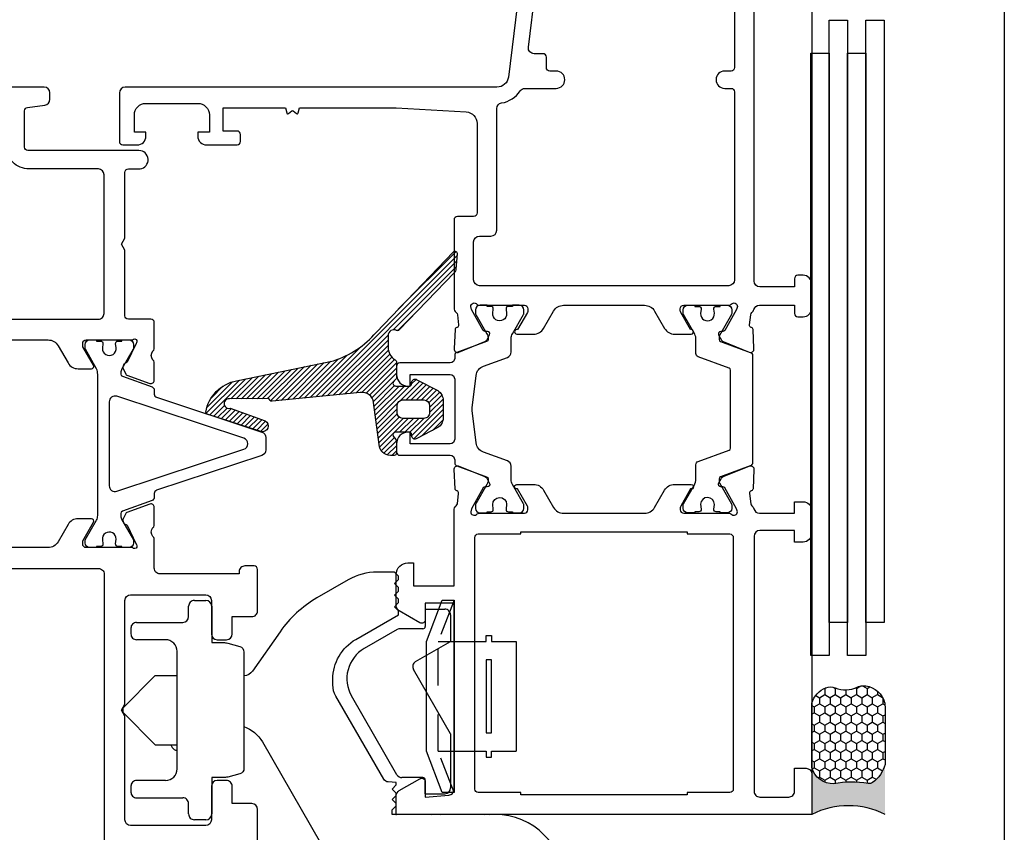
# Model space of a CAD drawing. Units: inches. Extents: x 0 to 260, y 0 to 43.
# Drawn here: x 105 to 108, y 5 to 8 of the extents above; entities that cross this region are included whole.
import ezdxf

# ---------------------------------------------------------------- set-up
doc = ezdxf.new("R2010")
doc.units = ezdxf.units.IN
doc.header["$MEASUREMENT"] = 0
doc.linetypes.add('HIDDEN2', pattern=[0.1875, 0.125, -0.0625])
for name, color, linetype in [('Arcadia-Hidden', 1, 'HIDDEN2'), ('Arcadia-Profile', 5, 'Continuous'), ('Arcadia-Shade', 8, 'Continuous')]:
    doc.layers.add(name, color=color, linetype=linetype)
doc.layers.add('Arcadia-Mview', color=6, linetype='Continuous', plot=False)

# ---------------------------------------------------------------- blocks, each defined once
blk = doc.blocks.new('b0950900')
at = {"layer": 'Arcadia-Hidden'}
for p, q in [((-0.328125, 0), (-0.1875, -0.05375000000000085)), ((-0.1875, -0.05375000000000085), (-0.1875, 0)), ((0.1875, -0.05375000000000085), (0.1875, 0)), ((0.328125, 0), (0.1875, -0.05375000000000085)), ((-0.1875, -0.05375000000000085), (0.1875, -0.05375000000000085))]:
    blk.add_line(p, q, dxfattribs=at)
at = {"layer": 'Arcadia-Profile'}
for p, q in [((0.1875, 0.2120000000000033), (-0.1875, 0.2120000000000033)), ((-0.1875, 0.1280000000000001), (-0.1875, 0.2120000000000033)), ((0.1875, 0.1280000000000001), (0.1875, 0.2120000000000033)), ((-0.2074999999999996, 0.1280000000000001), (-0.1875, 0.1280000000000001)), ((-0.2074999999999996, 0.1099999999999994), (-0.2074999999999996, 0.1280000000000001)), ((-0.1875, 0.1100000000000065), (-0.2074999999999996, 0.1099999999999994)), ((-0.1875, 0), (-0.1875, 0.1100000000000065)), ((0.2074999999999996, 0.1280000000000001), (0.1875, 0.1280000000000001)), ((0.1875, 0.1100000000000065), (0.2074999999999996, 0.1099999999999994)), ((0.1875, 0), (0.1875, 0.1100000000000065)), ((0.2074999999999996, 0.1099999999999994), (0.2074999999999996, 0.1280000000000001)), ((0.328125, 0), (-0.328125, 0)), ((-0.328125, 0), (-0.328125, -0.03999999999999915)), ((0.328125, -0.03999999999999915), (0.328125, 0)), ((-0.328125, -0.03999999999999915), (-0.1875, -0.09375)), ((0.1875, -0.09375), (0.328125, -0.03999999999999915)), ((-0.1875, -0.09375), (0.1875, -0.09375))]:
    blk.add_line(p, q, dxfattribs=at)
blk.add_lwpolyline([(-0.1249999999999998, 0.1100000000000065), (-0.1249999999999998, 0.1280000000000072), (0.1250000000000002, 0.1280000000000001), (0.1250000000000002, 0.1100000000000065)], close=True, dxfattribs=at)
blk = doc.blocks.new('Dynblock-Sealant')
at = {"layer": 'Arcadia-Profile'}
h = blk.add_hatch(color=256, dxfattribs=at)
edge = h.paths.add_edge_path()
edge.add_line((-3.053113317717186e-16, 0.3750000000000013), (-0.2561978488290509, 0.3750000000000013))
edge.add_arc((-0.2968777799670104, 0.2172425456151554), 0.1629179892196558, 35.12576795111403, 75.54049043261, ccw=False)
edge.add_arc((-0.1891877120709748, 0.2930007706583724), 0.03124999999998449, -9.589877105315225, 35.125767951116984, ccw=False)
edge.add_arc((0.3231379503014348, 0.2064404742972084), 0.4883366330377225, 170.4101228946807, 190.9855794753516)
edge.add_arc((-0.2710315728123671, 0.1106123631241158), 0.1148149856163851, -74.4499340415818, 1.3823096407652997, ccw=False)
edge.add_line((-0.2402519359356224, 3.381739333008227e-13), (-4.47947234860635e-13, 3.381739333008227e-13))
edge.add_arc((0.373177790171672, 0.1874999999997243), 0.4176337068263487, 153.3231490947054, 206.6768509051579, ccw=False)
at = {"layer": 'Arcadia-Shade', "lineweight": -3}
h = blk.add_hatch(dxfattribs=at)
h.set_pattern_fill('HONEY', color=256, scale=0.25)
h.set_pattern_definition([(0, (0, 0), (0.046875, 0.02706329386826371), [0.03125, -0.0625]), (120, (0, 0), (-0.04687499999999999, 0.02706329386826371), [0.03125, -0.06249999999999999]), (59.99999999999999, (0, 0), (1.040834085586084e-17, 0.05412658773652742), [-0.0625, 0.03125])])
h.paths.add_polyline_path([(-0.2402519359368233, -2.886579864025407e-15, 0.3435090603726194), (-0.1562500000000309, 0.1133821040536955, -0.0900193469024165), (-0.1583744156327502, 0.2877946912689345, 0.1976228614784509), (-0.1636286172469866, 0.3109811814372566, 0.1781934081275223), (-0.2561978488290509, 0.3750000000000013), (-0.550297450482238, 0.3750000000000013, 0.09541692369353451), (-0.5863897107137318, 0.3680490913405168, 0.3204879081861729), (-0.6582734691761499, 0.2585863400617527, 0.1072170252175634), (-0.6516444408070798, 0.2329292479401068, -0.2200532177358034), (-0.6478854977273305, 0.1199428811052638, 0.197198363996938), (-0.6483858901275293, 0.0724912902839393, 0.2294187004830097), (-0.5691393538842893, -2.886579864025407e-15)])
at = {"layer": 'Arcadia-Profile'}
blk.add_lwpolyline([(-0.65164444080708, 0.2329292479401071, -0.1073450320601699), (-0.6582747017734847, 0.2586179536280531, -0.3204104769671941), (-0.5863897107137311, 0.368049091340517, -0.09541692369342575), (-0.5502974504822792, 0.3750000000000013), (-0.2561978488290509, 0.3750000000000013, -0.1781934081275193), (-0.1636286172469877, 0.3109811814372581, -0.1976228614784485), (-0.1583744156327499, 0.2877946912689366, 0.09001934690241879), (-0.1562500000000304, 0.1133821040536933, -0.3435090603726143), (-0.2402519359368232, -2.886579864025407e-15), (-0.5691393538842894, -2.886579864025407e-15, -0.2294187004830065), (-0.6483858901275288, 0.07249129028393797, -0.1971983639969396), (-0.647885497727331, 0.1199428811052629, 0.2200532177358061)], format="xyb", close=True, dxfattribs=at)
blk.add_arc((0.373177790170492, 0.1874999999999977), 0.4176337068251686, 153.3231490946662, 206.6768509053331, dxfattribs=at)

msp = doc.modelspace()

# ---------------------------------------------------------------- hatches: boundary and pattern name
at = {"layer": 'Arcadia-Shade'}
h = msp.add_hatch(dxfattribs=at)
h.set_pattern_fill('ANSI31', color=256, scale=0.1, style=0)
h.set_pattern_definition([(45, (64.9979583626895, 1.158334566914402), (-0.008838834764831844, 0.008838834764831846), [])])
edge = h.paths.add_edge_path()
edge.add_arc((105.6156504810424, 7.356627850987103), 0.3150705737330535, 287.6463338738844, 319.7569802737277)
edge.add_line((105.8561473726513, 7.153082495945608), (106.1197497465238, 7.427418579361454))
edge.add_arc((106.1254294072067, 7.421960744428269), 0.007876960557894826, -4.998805466837098, 136.14101046516, ccw=False)
edge.add_line((106.1332764078629, 7.421274385678583), (106.1287154377988, 7.36914248915836))
edge.add_arc((106.1091015488373, 7.370857078052493), 0.01968868851070746, 316.13945044884616, 355.00407032255885, ccw=False)
edge.add_line((106.1232976519375, 7.3572146767962), (105.935002815823, 7.161252819323106))
edge.add_arc((105.9293232760766, 7.166708909921451), 0.007875664819423821, 242.7381173686391, 316.1495510178677, ccw=False)
edge.add_arc((105.9166980390213, 7.142201521995232), 0.01969259006133825, 62.74672634753198, 179.9981633740575)
edge.add_line((105.8970054489701, 7.142202153244551), (105.8970054489701, 7.10297582761147))
edge.add_arc((105.9465868509591, 7.101810321980946), 0.04959509881603835, 178.6534011751368, 238.7178892866449)
edge.add_arc((105.9157216072084, 7.051010529344296), 0.00984631943649614, 0.0009741628330743879, 58.71686441254212, ccw=False)
edge.add_line((105.9255679266435, 7.051010696754854), (105.9255679266435, 6.998923872110066))
edge.add_arc((105.9157298291724, 6.99892193579917), 0.009838097661667681, -23.248277816733207, 0.011276818616408946, ccw=False)
edge.add_line((105.9247691035546, 6.995038678887379), (105.9145516172559, 6.98357540683325))
edge.add_arc((105.9235986075753, 6.979690111416947), 0.009845991789129338, 156.7585459003668, 270.0007595160266)
edge.add_line((105.9235987380943, 6.969844119628686), (105.9695499327954, 6.969844119628686))
edge.add_arc((105.9695506087921, 6.977720349053132), 0.007876229453455647, 269.9950824486309, 360.0038260614645)
edge.add_line((105.977426838228, 6.977720875007019), (105.977426838228, 6.981659553001958))
edge.add_arc((105.9892422686378, 6.981659250892505), 0.01181543041360253, 57.30573902963249, 179.9985350007614, ccw=False)
edge.add_line((105.9956244445976, 6.991602702299172), (106.0667970917855, 6.954343011532426))
edge.add_arc((106.0455223740322, 6.921199082649785), 0.03938443394618443, -0.00014826877838913788, 57.30404777067929, ccw=False)
edge.add_line((106.0849068079783, 6.921198980731599), (106.0849068079783, 6.902890797996104))
edge.add_line((106.0849068079783, 6.902890797996104), (106.0849068079783, 6.884582315151686))
edge.add_line((106.0849068079783, 6.884582315151686), (106.0849068079783, 6.860951748514179))
edge.add_arc((106.045523679232, 6.860951234332608), 0.03938312874957995, -57.30508528910627, 0.0007480470665086614, ccw=False)
edge.add_line((106.0667970917855, 6.827808018610011), (105.9956244445976, 6.790548627952187))
edge.add_arc((105.9892419812357, 6.800491553365506), 0.0118151430097501, 179.9989143077818, 302.6968116612596, ccw=False)
edge.add_line((105.977426838228, 6.800491777249515), (105.977426838228, 6.804430154741606))
edge.add_arc((105.9695499327586, 6.804430004648911), 0.007876905470917375, 0.001091758429159789, 89.99999973227621)
edge.add_line((105.9695499327954, 6.812306910119826), (105.9235987380943, 6.812306910119826))
edge.add_arc((105.9235990932617, 6.802460598327856), 0.009846311798376126, 90.00206672214853, 203.2386278610279)
edge.add_line((105.9145516172559, 6.798575622915376), (105.9239701300173, 6.78794467745244))
edge.add_arc((105.9058779725897, 6.780174984381858), 0.01968995405773486, -0.0011409258074763784, 23.241147230033107, ccw=False)
edge.add_line((105.9255679266435, 6.780174592297538), (105.9255679266435, 6.740901091269546))
edge.add_arc((105.9176919979421, 6.740900264986551), 0.007875928744753095, -90.0060110407506, 0.006011040718192362, ccw=False)
edge.add_line((105.9176911716591, 6.733024336285137), (105.9054190098691, 6.733024336285137))
edge.add_arc((105.905417531707, 6.772408230520704), 0.03938389426330662, 183.6461730019561, 270.0021504336963, ccw=False)
edge.add_line((105.8661133581922, 6.769903620438907), (105.8476366067763, 6.913863688470581))
edge.add_arc((105.8085727041615, 6.90884999965056), 0.03938433144138365, 7.313690383317326, 98.47476085569578)
edge.add_arc((105.8087996853977, 6.907355298446351), 0.04089616311062014, 98.48067745910717, 99.46838641153782)
edge.add_line((105.8020721280658, 6.947694313425853), (105.501429563196, 6.917807174510397))
edge.add_arc((105.5001289752529, 6.925574904384778), 0.007875859089603246, 214.7924890340386, 279.5051356382394, ccw=False)
edge.add_line((105.4936611306097, 6.92108089258333), (105.4918982204945, 6.92361783647247))
edge.add_arc((105.4854297929632, 6.919122441495153), 0.007877127060707935, 34.79833197297172, 99.49929269930911)
edge.add_line((105.4841297879082, 6.926891554545403), (105.3562864006636, 6.925956151009853))
edge.add_arc((105.353385394941, 6.90999187320795), 0.01622572032111103, 79.7006783670317, 286.7082953494984)
edge.add_line((105.3580502764146, 6.894451188513397), (105.4770879616001, 6.850754466111692))
edge.add_arc((105.4687997441641, 6.833346507915332), 0.01928034120116653, -107.97250206681491, 64.54010659188299, ccw=False)
edge.add_line((105.4628505920813, 6.81500695649417), (105.2801211994072, 6.874280890527796))
edge.add_arc((105.2825518786977, 6.881773404282297), 0.007876926061256869, 188.6517254132623, 252.0261910626493, ccw=False)
edge.add_arc((105.2900987462667, 6.882918577567692), 0.01551018401727655, 186.6542232847996, 188.6402103031954, ccw=False)
edge.add_arc((105.2900987462667, 6.882918577567692), 0.01551018401727655, 186.6542232847996, 188.6402103031954)
edge.add_line((105.2747645843293, 6.880588494752526), (105.2746930458729, 6.881121300843045))
edge.add_arc((105.4062539131403, 6.856999743028491), 0.1337539208679935, 101.29346302960761, 169.6102719045756, ccw=False)
edge.add_line((105.3800603126215, 6.988163787794672), (105.7111611690818, 7.056382659680519))
edge = h.paths.add_edge_path(flags=16)
edge.add_arc((106.0189879605542, 6.879227233405197), 0.01969196326782941, -90.00065607151492, 0.0006560715227124092, ccw=False)
edge.add_line((106.0189877350693, 6.859535270138661), (105.9472294547908, 6.859535270138661))
edge.add_arc((105.9472296051385, 6.879227609237824), 0.01969233909973695, 180.000437443565, 269.99956255642724, ccw=False)
edge.add_line((105.9275372660393, 6.879227458890153), (105.9275372660393, 6.902858025133735))
edge.add_arc((105.9472302812102, 6.902857198714373), 0.01969301518819892, 90.0024044231613, 179.9975955768516, ccw=False)
edge.add_line((105.9472294547908, 6.922550213885227), (106.0189877350693, 6.922550213885227))
edge.add_arc((106.0189872092079, 6.902857499272307), 0.01969271461994112, 0.0015299891878157723, 89.99847001082509, ccw=False)
edge.add_line((106.0386799238208, 6.902858025133735), (106.0386799238208, 6.879227458890153))

# ---------------------------------------------------------------- linework, layer by layer
at = {"layer": 'Arcadia-Mview', "lineweight": -3}
msp.add_lwpolyline([(76, 37.31832558586399), (108, 37.31832558586399), (108, 0), (76, 0)], close=True, dxfattribs=at)
at = {"layer": 'Arcadia-Profile'}
for p, q in [((107.3430515472467, 8.756714125015986), (107.3430515472467, 5.507862695415763)), ((105.2162950045495, 6.18274460548518), (105.2162950045495, 6.218190308931565)), ((105.235987193301, 6.237882497683056), (105.275371570804, 6.237882497683056)), ((105.2950508949575, 6.218901996143739), (105.2950637595555, 6.09412975610341)), ((106.0236749379034, 6.208451320411239), (106.090628537196, 6.208451320411239)), ((106.0236749379034, 6.208451320411239), (106.0236749379034, 6.149374754156764)), ((106.1103207259475, 6.188759131659747), (106.1103207259475, 6.098174945249792)), ((105.039065305786, 6.163052416733688), (105.196602815798, 6.163052416733688)), ((105.0193731170345, 6.143360227982196), (105.0193731170345, 6.123668039230704)), ((105.9285213760155, 6.138859794897865), (105.8154186597713, 6.073559709310455)), ((106.0157978654809, 6.141497996809374), (105.9383674703913, 6.141497996809374)), ((105.1375262495436, 6.103975850479213), (105.039065305786, 6.103975850479213)), ((105.2950637595555, 6.09412975610341), (105.334547306921, 6.09412975610341)), ((105.9910413971639, 6.029309352582498), (106.1103207259475, 6.098174945249792)), ((105.1769106270465, 5.662870349833195), (105.1769106270465, 6.064591472976229)), ((104.9918041709356, 5.870605848341636), (105.1020802704065, 5.981884043913663)), ((105.1020802704065, 5.981884043913663), (105.1670630360645, 5.981884043913663)), ((105.1670645326707, 5.981884043913663), (105.1769103513558, 5.981884043913663)), ((106.1103207259475, 5.783327685081002), (105.9838335440839, 6.002409271366712)), ((105.9274062861353, 5.643285857702761), (105.7721716594446, 5.912159812781095)), ((104.9918041709356, 5.856818086696574), (105.1020802704065, 5.745577778895647)), ((106.1103207259475, 5.783327685081002), (106.1103207259475, 5.597993469114879)), ((105.1020802704065, 5.745577778895647), (105.1769094455152, 5.745577778895647)), ((105.1670645326707, 5.745577778895647), (105.1769103513558, 5.745577778895647)), ((105.1670645326707, 5.745577778895647), (105.1769088547495, 5.745577778895647)), ((105.1375262495436, 5.623485972330098), (105.039065305786, 5.623485972330098)), ((106.0157978654809, 5.633439763326958), (105.9444602729754, 5.633439763326958)), ((106.0236749379034, 5.578301280363501), (106.0236749379034, 5.625562415213874)), ((105.0193731170345, 5.60379378357872), (105.0193731170345, 5.584101594827114)), ((106.0236749379034, 5.578301280363501), (106.090628537196, 5.578301280363501)), ((105.039065305786, 5.564409406075736), (105.196602815798, 5.564409406075736)), ((105.2162950045495, 5.509271513877746), (105.2162950045495, 5.544717217324131)), ((105.275371570804, 5.489579325126254), (105.235987193301, 5.489579325126254))]:
    msp.add_line(p, q, dxfattribs=at)
at = {"layer": 'Arcadia-Profile', "ltscale": 0.008752}
msp.add_line((104.9918041709356, 5.870605848341636), (104.9918041709356, 5.856818086696574), dxfattribs=at)
at = {"layer": 'Arcadia-Profile', "lineweight": -3}
for points in [[(106.3935852563196, 8.723277310020347), (106.3077802001453, 8.024451207265354, -0.3788661086953043), (106.2686893878198, 7.989866577989158), (104.9996863134847, 7.989866577989158, 0.414213562373095), (104.9799941247333, 7.970174389237553), (104.9799941247334, 7.804760003725431, 0.4142135623730951), (104.9918094379842, 7.792944690474354), (105.0410399098629, 7.792944690474354, 0.4142135623730953), (105.0705781929901, 7.822482973601762), (105.0705781929901, 7.836267505727658), (105.0311938154871, 7.836267505727658), (105.0311938154871, 7.89534407198202, -0.414213562373095), (105.0705781929901, 7.93472844948489), (105.2478078917533, 7.934728449485004, -0.414213562373095), (105.2871922692562, 7.895344071982134), (105.2871922692562, 7.836267505727658), (105.2478078917533, 7.836267505727658), (105.2478078917533, 7.822482973601762, 0.4142135623730951), (105.2773461748806, 7.792944690474354), (105.3817147752633, 7.792944690474354, 0.4142135623730953), (105.3935300885142, 7.804760003725431), (105.3935300885141, 7.828390630227016, 0.4142135623730953), (105.3817147752633, 7.840205943478093), (105.3344535222598, 7.840205943478093), (105.3344535222598, 7.918974698483719), (105.5466190925521, 7.918974698483719), (105.551191853871, 7.901908920911335, 0.5360442504282895), (105.5567868607583, 7.900024531407592), (105.5685920714888, 7.909172721245834, -0.3421143942529434), (105.5729344555346, 7.909172721245948), (105.584739666265, 7.900024531407706, 0.5360442504303635), (105.5903346731523, 7.901908920911335), (105.5949074344711, 7.918974698483719), (105.9252178543825, 7.918974698483719), (106.1637722115821, 7.905343020884555, -0.3975922788293973), (106.2009097186237, 7.866022764068401), (106.2009095382431, 7.560577806570489, -0.4142133894050615), (106.1890942252092, 7.54876250051397), (106.133956385569, 7.54876250051397, 0.4142135623726614), (106.1221410723181, 7.536947187263234), (106.1221410723177, 7.236430451078302, 0.2245705978431607), (106.1293414274772, 7.221207560701639, -0.2035849049186555), (106.1336236031632, 7.213021130716168), (106.1379028623838, 7.178493523694481, -0.3639702392600284), (106.1323973218109, 7.169994623113251), (106.1314434338057, 7.169701805524976, 0.315475200398127), (106.1258881636062, 7.162569999215673), (106.122596022661, 7.097541069379457, 0.5641359500176839), (106.1388559858622, 7.085515675909999), (106.227576390243, 7.121478282318588, 0.1763270502869852), (106.2335764564385, 7.126893116443323), (106.2430611863845, 7.14478027798695, 0.5675917900981342), (106.2360661149216, 7.156356932999795), (106.2289370684812, 7.156099874149088, -0.2679493392601007), (106.2219780072971, 7.159789942848573), (106.1820248735275, 7.230754111103163), (106.179255195419, 7.241578673573297, -0.688024500053513), (106.1998771185673, 7.249440284872133), (106.2011629060507, 7.24804366468133, 0.2096708781753402), (106.2069580047557, 7.245501894383249), (106.3623923613209, 7.245504189936621, -0.4142178880125874), (106.3742078490924, 7.233688876662352), (106.3742078490924, 7.226834263164658, -0.1316524261937572), (106.372624898918, 7.220926609371002), (106.3390624208047, 7.162794654365978), (106.3367994523676, 7.162794654365864, 1.000690771584203), (106.3367885738795, 7.147040903364807), (106.3936349983476, 7.147040903364807, 0.267949172841953), (106.4277428704245, 7.166733090827318), (106.4618507492998, 7.225809660003659, -0.2679491728419394), (106.4959586139586, 7.245501843183472), (106.7723173457549, 7.245501843183472, -0.2679491728419834), (106.8064252104138, 7.225809660003659), (106.8405330892892, 7.166733090827432, 0.267949172841953), (106.874640961366, 7.147040903364807), (106.931487385834, 7.147040903364807, 1.000690771706412), (106.9314765073445, 7.162794654365978), (106.9292135389089, 7.162794654365978), (106.8956510607956, 7.220926609371002, -0.1316524261939402), (106.8940681106212, 7.226834263164886), (106.8940681106212, 7.233688876662352, -0.4142178880125869), (106.9058835983929, 7.245504189936508), (107.0613179549581, 7.245501894383249, 0.2096708781753402), (107.0671130536629, 7.24804366468133), (107.0683988411463, 7.249440284872133, -0.688024500053513), (107.0890207642946, 7.241578673573297), (107.0862510861861, 7.230754111103163), (107.0462979524164, 7.159789942848573, -0.2679493392602777), (107.0393388912325, 7.156099874149088), (107.0322098447921, 7.156356932999682, 0.5675917900981342), (107.0252147733292, 7.144780277987063), (107.0346995032751, 7.126893116443323, 0.1763270502869853), (107.0406995694705, 7.121478282318588), (107.1294199738514, 7.085515675909999, 0.5641359500179637), (107.1456799370529, 7.097541069379457), (107.1423877961072, 7.162569999215673, 0.3154752003974202), (107.1368325259079, 7.169701805524976), (107.1358786379029, 7.169994623113251, -0.3639702392599258), (107.1303730973297, 7.178493523694595), (107.1346523565502, 7.213021130716054, -0.2035849049317742), (107.1389345322347, 7.221207560703004, 0.153839714184551), (107.1454053452805, 7.231120052755426, -0.3363203161704031), (107.1643679919173, 7.245501843183472), (107.2839802086552, 7.245501843183472), (107.2839802086552, 7.217932778931338, 0.4142135623730949), (107.2957955219062, 7.206117465680716), (107.3135184917825, 7.206117465680716, 0.414213562373095), (107.3430567749096, 7.235655748807783), (107.3430567749098, 7.318362941564185, 0.414213562373095), (107.3135184917825, 7.347901224691139), (107.2957955219062, 7.347901224691139, 0.414213562373095), (107.2839802086552, 7.336085911440176), (107.2839802086552, 7.308516847188383), (107.1658270761465, 7.308516847188383, -0.414213562373095), (107.146134887395, 7.328209035939647), (107.146134887395, 8.675154746540368, -0.414213562373095)], [(107.07918144564, 8.675154746540368), (107.07918144564, 8.056820019744162, -0.4142135623730955), (107.0673661323892, 8.045004706493199), (107.0457047247625, 8.045004706493085, 0.9999999999999999), (107.0457047247625, 7.985928140238723), (107.0673661323891, 7.98592814023861, -0.4142135623730945), (107.07918144564, 7.974112826988101), (107.07918144564, 7.332147473690082, -0.414213562373095), (107.0594892568886, 7.312455284938476), (106.2087867028251, 7.312455284938476, -0.414213562373095), (106.1890945140736, 7.332147473690082), (106.1890945140735, 7.462116870007701, -0.414213562373095), (106.2087867028251, 7.481809058758966), (106.2481707563591, 7.48180905875908, 0.4142133894050646), (106.2678629451105, 7.501501235881431), (106.2678631809994, 7.916605189022714, -0.3664046545777297), (106.2843026142456, 7.936026863635714, 0.2080318584487607), (106.3475236781417, 7.977100607350092, -0.2517143992766802), (106.3639474886255, 7.985928140238723), (106.4706928132195, 7.985928140238723, 0.9999999999999999), (106.4706928132195, 8.045004706493199), (106.449031405593, 8.045004706493085, -0.414213562373095), (106.4372160923421, 8.056820019744162), (106.4372160923421, 8.092265959496938, 0.414213562373095), (106.4254007790911, 8.10408127274756), (106.3953677193964, 8.10408127274756, -0.4504671536909008), (106.3758223132338, 8.126173335612446), (106.4240623812195, 8.519057160996493, -0.3788661086954625)], [(103.4121070404449, 7.127350020576767), (104.7367601567605, 7.127349870593587, -0.2679502930358985), (104.770867579156, 7.107657842833913), (104.8049749295539, 7.048581604063127, 0.2679503215601703), (104.8390832204677, 7.028889077282582), (104.8845591286728, 7.028889077263596, 0.5773507599997737), (104.8913799690001, 7.040703139335545), (104.8549973588517, 7.103719454402761), (104.8549973588516, 7.115534625144885, -0.4142138401643647), (104.8668126155061, 7.127349870593246), (105.0250266804775, 7.127349720537307, -1.027242910018123), (105.0382186076907, 7.117115482487446), (105.0376612943307, 7.115356403290928), (105.0063074426003, 7.051167413220167, -0.1432140238639609), (104.9996673055287, 7.047427678841057, 0.136151807598572), (104.9955132676757, 7.044193145059733, 0.1939852085651562), (104.992213326818, 7.031552597835041), (105.0021160531307, 7.010796208319032, 0.1717923689917408), (105.0058667148746, 7.007110813451316), (105.0843967968648, 6.978665239950526, 0.4771584503997002), (105.0991614037111, 6.98959097821027), (105.09920126242, 7.051780240042529, 0.2874400199758497), (105.0945317442853, 7.058720627906535, -0.3573712600019805), (105.09474561012, 7.089549693440556, 0.2871928853585654), (105.0991810550852, 7.096634944724126), (105.0991804898347, 7.186426436198229, 0.4142117185687554), (105.087365176584, 7.198241675069692), (105.0106729500031, 7.198241675069692, -0.414213562316731), (104.9988576367522, 7.210056988318495), (104.9988576367091, 7.434167448411966), (104.9870423234503, 7.454632171283418), (104.9988576367012, 7.475096894141227), (104.998857636658, 7.699207354253115, -0.4142135624303264), (105.010672949909, 7.711022667506352), (105.0509370928684, 7.711022667506352, 0.9344326016781501), (105.0466800133527, 7.773748753019657), (104.6680987626629, 7.773749179392933, -0.4142135623730953), (104.6562834494122, 7.785564492643896), (104.6562834494122, 7.909158082570155, -0.375050232435627), (104.6665022432952, 7.920865035694913), (104.7258857025627, 7.928963371532785, 0.3750502324355268), (104.742917025936, 7.948474960343713), (104.7429170259361, 7.970670371790714, 0.4142134605456761), (104.7232248440309, 7.990362560541978), (102.9312083168271, 7.990363183555171, 0.4142333113067737)], [(105.4518262456575, 5.30434771131733), (105.4518262456576, 5.525040629878202, 0.414213562373095), (105.432134056906, 5.544732818629807), (105.3651807352734, 5.544732818629807), (105.3651807352734, 5.603809384884169, 0.414213562373095), (105.3454885465219, 5.623501573635775), (105.3139809243971, 5.623501573635775, 0.414213562373095), (105.2942887356457, 5.603809384884169), (105.2942887356457, 5.489596029450052, -0.414213562373095), (105.2745965468943, 5.469903840698333), (105.0185980931253, 5.469903840698333, -0.414213562373095), (104.9989059043737, 5.489596029449938), (104.9989059043737, 5.843281493484522), (104.9870905911228, 5.863746216342332), (104.9989059043737, 5.884210939200255), (104.9989059043737, 6.237899202005718, -0.414213562373095), (105.0185980931253, 6.257591390757323), (105.2745965468943, 6.257591390757323, -0.414213562373095), (105.2942887356457, 6.237899202005718), (105.2942887356457, 6.123683047800608, 0.414213562373095), (105.3139809243972, 6.103990859049116), (105.345488546522, 6.103990859049002, 0.414213562373095), (105.3651807352734, 6.123683047800608), (105.3651807352734, 6.182759614055083), (105.4321214222263, 6.182759614055083, 0.4144065613813316), (105.4518136067031, 6.202464777887524), (105.4517202168362, 6.344201886667332, 0.414020589700188), (105.4399049061502, 6.35600941486943), (105.408402587342, 6.356009414869543, 0.4145523970321755), (105.3887104117646, 6.336294447867584), (105.3887194495173, 6.328483270262648), (105.1188732438354, 6.328483270256623, -0.4142135623795986), (105.0991810550835, 6.348175459008115), (105.0991810550836, 6.449145990575101, 0.2871968392289638), (105.0947456101203, 6.456231027608322, -0.3573712500078111), (105.0945317442853, 6.487060093142571, 0.2874359100217205), (105.09920126242, 6.494000405783634), (105.0991614035333, 6.556190020907518, 0.4771510285035379), (105.0843970487063, 6.567115572321693), (105.0058667148746, 6.538669907597676, 0.1717930679847002), (105.0021163032673, 6.534985037082986), (104.9922133268179, 6.514228047989757, 0.1939721870251868), (104.9955127654588, 6.501588252172649, 0.1361679210324746), (104.9996676360517, 6.498352962347024, -0.1432083082878418), (105.0063074426002, 6.494613307828825), (105.0376612943307, 6.430424317364366), (105.0382186076905, 6.428665238561546, -1.02722830999906), (105.0250266804775, 6.418431000511685), (104.8668130175705, 6.418431000510548, -0.4142135623980249), (104.854997433681, 6.430246584400873), (104.8549974336822, 6.442061566755381), (104.8913794581985, 6.505076567565805, 0.5773514468482167), (104.8845578751045, 6.5168919442721), (104.8390804184721, 6.51689194426903, 0.2679503216425639), (104.8049723866094, 6.497199567061141), (104.7708650940904, 6.438123428546572, -0.2679506206350741), (104.7367571901464, 6.418431150566146), (103.4117330448571, 6.418432624965742, -0.267950022687263)]]:
    msp.add_lwpolyline(points, format="xyb", dxfattribs=at)
for points in [[(107.4645909221355, 6.162424321242764), (107.4020909221355, 6.162424321242764), (107.4020909221355, 8.218369900457485), (107.4645909221355, 8.218369900457485)], [(107.5895909221355, 6.162424321242764), (107.5270909221355, 6.162424321242764), (107.5270909221355, 8.218369900457485), (107.5895909221355, 8.218369900457485)], [(107.4020909221355, 6.049769397908602), (107.3395909221355, 6.049769397908602), (107.3395909221355, 8.105714977123323), (107.4020909221355, 8.105714977123323)], [(107.5270909221355, 6.049769397908602), (107.4645909221355, 6.049769397908602), (107.4645909221355, 8.105714977123323), (107.5270909221355, 8.105714977123323)]]:
    msp.add_lwpolyline(points, close=True, dxfattribs=at)
for points in [[(103.1162843680278, 7.217926270170476, 0.4140981557971756), (103.135976553757, 7.198241839410269), (104.9082735668542, 7.198241704930904, 0.4142137758821138), (104.9279657572457, 7.217933906397132), (104.9279654517675, 7.691041881480526, 0.4128370014755248), (104.9083658457667, 7.710733839877246), (104.6720372840153, 7.71073358904793, -0.4142138732379182), (104.5932684454073, 7.78950234405367), (104.5932684454073, 7.891902563165939, 0.4142135334639677), (104.5735762585995, 7.911594751917203), (103.1359765587832, 7.911594893811564, 0.4142135920942545), (103.1162843680333, 7.891902705060186)], [(107.165808054425, 5.5669394117247), (107.2642824916582, 5.5669394117247, 0.4142135623733552), (107.2839746804895, 5.586631600555773), (107.2839746804895, 5.665400205427471), (107.3233593584153, 5.665400205427471, -0.414213562373095), (107.3430515472467, 5.645708016596171), (107.3430515472467, 5.507862695415763), (105.9252139571408, 5.507862695415763), (105.9252139571395, 5.571811327703966, -0.2679492066269045), (105.9350601415377, 5.588865418299786), (106.0059519685894, 5.629794828725419, -0.5773502516673591), (106.0236749379238, 5.61956246697893), (106.0236749379031, 5.566939584376012), (106.1040140921486, 5.573366714538491, 0.3910204240890237), (106.1221359234593, 5.592996180034373), (106.1221362191682, 6.228596744160239), (106.0236749379031, 6.228596744160239), (106.0236749379035, 6.172109876199936, -0.5773506926181712), (106.0059519550292, 6.161877522275329), (105.9350601189142, 6.202807063009612, -0.2679488520642352), (105.9252139571395, 6.219861140478013), (105.9252139571408, 6.327057724763488, -0.4142135623695831), (105.9645983496053, 6.366442117227319), (105.9842905455982, 6.366442117227319), (105.9842905455982, 6.28767333261764), (106.122149967483, 6.28767333261764), (106.1221376330095, 6.545651998198803, -0.224620234157831), (106.1293401377288, 6.560877593778894, 0.1813003842252345), (106.1334985279521, 6.56805590082244), (106.1379028623838, 6.603592688994961, 0.3639702392631558), (106.1323973218107, 6.612091589575964), (106.1314434338058, 6.612384407164125, -0.3154752004019949), (106.1258881636062, 6.619516213473428), (106.1225960226609, 6.684545143309986, -0.5641359499768994), (106.1388559858607, 6.696570536779785), (106.2275763902431, 6.660607930370627, -0.1763270502869912), (106.2335764564385, 6.655193096246119), (106.2430611863844, 6.637305934702152, -0.588140829693482), (106.2355811369206, 6.625746767005619), (106.2289370684812, 6.625986338540013, 0.2679493392633022), (106.2219780072971, 6.622296269840529), (106.1820248735275, 6.551332101586052), (106.179255195419, 6.540507539115804, 0.631663994626825), (106.1985366099178, 6.531365352430196, -0.172687389927026), (106.2109801248579, 6.535795128732996), (106.2110368007093, 6.535795047173945), (106.362386833155, 6.535792811942695, 0.4142178880082514), (106.3742023209266, 6.547608125217192), (106.3742023209266, 6.554462738714658, 0.131652426193873), (106.3726193707521, 6.560370392508201), (106.3390568926389, 6.618502347513338), (106.3367939242016, 6.618502347513679, -1.000690771769739), (106.3367830457132, 6.63425609851485), (106.3936294701818, 6.63425609851485, -0.2679491728418411), (106.4277373422587, 6.614563911051999), (106.461845221134, 6.555487341875658, 0.2679491728419394), (106.4959530857928, 6.535795158695844), (106.772311817589, 6.535795158695731, 0.267949172841932), (106.806419682248, 6.555487341875658), (106.8405275611233, 6.614563911051885, -0.2679491728419444), (106.8746354332001, 6.63425609851485), (106.9314818576699, 6.63425609851485, -1.000690771294223), (106.9314709791869, 6.618502347513338), (106.929208010743, 6.618502347513338), (106.8956455326297, 6.560370392508315, 0.1316524261939924), (106.8940625824552, 6.554462738714658), (106.8940625824552, 6.547608125217192, 0.414217888012587), (106.9058780702271, 6.535792811942695), (107.0572956428357, 6.535795048173821, -0.1726901504878103), (107.0697393868484, 6.531365322221557, 0.6316625794864652), (107.0890207642946, 6.540507539115804), (107.0862510861861, 6.551332101586052), (107.0462979524164, 6.62229626984087, 0.2679493392608433), (107.0393388912325, 6.625986338540013), (107.0326948227928, 6.625746767005392, -0.588140829717612), (107.0252147733297, 6.637305934703061), (107.034699503275, 6.655193096246119, -0.1763270502869886), (107.0406995694705, 6.660607930370514), (107.1294199738515, 6.696570536779216, -0.5641359500165982), (107.1456799370529, 6.684545143309986), (107.1423877961072, 6.619516213473428, -0.3154752003991712), (107.1368325259079, 6.612384407164239), (107.1358786379029, 6.612091589576078, 0.3639702392613599), (107.1303730973297, 6.603592688994848), (107.1347774317624, 6.568055900815391, 0.1812639243128754), (107.1389345322357, 6.560878651985302, -0.1591541478237273), (107.1455114435674, 6.550571579441492, 0.3421039788987988), (107.1645801455595, 6.535795208522625), (107.2839746804895, 6.535794948242522), (107.2839746804895, 6.575179325745278), (107.3135129634969, 6.575179325745392, -0.4142135623730945), (107.3430512467439, 6.545641042498499), (107.3430512467439, 6.46687228773207, -0.4142135623730948), (107.313512963497, 6.43733400448529), (107.2839746804895, 6.43733400448529), (107.2839746804895, 6.476718532042621), (107.1658218485633, 6.476718532042621, 0.4142089206185528), (107.1461296597344, 6.457026655292605), (107.1461158657473, 5.586631912485853, 0.4142182041427781)], [(106.9176999697121, 6.464903128995427), (107.0634221664729, 6.464903128995427, -0.4142135623730955), (107.0752374797239, 6.45308781574435), (107.0752374797238, 5.594508325922373, -0.4142135623730955), (107.063422166473, 5.582693012671296), (106.9176999697121, 5.582693012671296), (106.9176999697121, 5.574816137170767), (106.3505649336698, 5.574816137170767), (106.3505649336698, 5.582693012671296), (106.204842736909, 5.582693012671296, -0.414213562373095), (106.1930274236581, 5.594508325922373), (106.1930274236581, 6.45308781574435, -0.414213562373095), (106.2048427369089, 6.464903128995427), (106.3505649336698, 6.464903128995427), (106.3505649336698, 6.472780004495956), (106.9176999697121, 6.472780004495956)], [(104.9477063939797, 5.399011961203012), (105.3612423577817, 5.399011961193576, -0.4142135623668516), (105.3809345465326, 5.379319772442312), (105.3809345465326, 5.261024896064139, 0.4142135623736153), (105.4006267352841, 5.241332707312534), (105.432134056906, 5.24133270731242, -0.4142135623736153), (105.4518262456575, 5.221640518561269), (105.4518262456575, 5.12711808868259, -0.4142135435268887), (105.4321340581731, 5.107425899931325), (103.1753400108272, 5.107425754716058, -0.4142135812193016), (103.1556478208085, 5.127117943467663), (103.1556478208086, 6.327846992118946, -0.414213562373095), (103.1753400095601, 6.347539180870552), (104.9083220164976, 6.347539180870552, -0.4142135623795986), (104.9280142052488, 6.327846992118719), (104.9280142052287, 5.418704149954959, 0.4142135623732251)]]:
    msp.add_lwpolyline(points, format="xyb", close=True, dxfattribs=at)
at = {"layer": 'Arcadia-Profile'}
for points in [[(105.7111611690818, 7.056382659680519, 0.1410331900000125), (105.8561473726513, 7.153082495945608), (106.1197497465238, 7.427418579361454, -0.70764529), (106.1332764078629, 7.421274385678583), (106.1287154377988, 7.36914248915836, -0.17122334), (106.1232976519375, 7.3572146767962), (105.935002815823, 7.161252819323106, -0.33174215), (105.9257157625999, 7.159708056911807, 0.56146898), (105.8970054489701, 7.142202153244551), (105.8970054489701, 7.10297582761147, 0.2682508), (105.9208344817566, 7.059425309216675, -0.26195287), (105.9255679266435, 7.051010696754854), (105.9255679266435, 6.998923872110066, -0.10183884), (105.9247691035546, 6.995038678887379), (105.9145516172559, 6.98357540683325, 0.53868214), (105.9235987380943, 6.969844119628686), (105.9695499327954, 6.969844119628686, 0.41425826), (105.977426838228, 6.977720875007019), (105.977426838228, 6.981659553001958, -0.59312405), (105.9956244445976, 6.991602702299172), (106.0667970917855, 6.954343011532426, -0.25538104), (106.0849068079783, 6.921198980731599), (106.0849068079783, 6.902890797996104), (106.0849068079783, 6.884582315151686), (106.0849068079783, 6.860951748514179, -0.25538865), (106.0667970917855, 6.827808018610011), (105.9956244445976, 6.790548627952187, -0.59315414), (105.977426838228, 6.800491777249515), (105.977426838228, 6.804430154741606, 0.41420798), (105.9695499327954, 6.812306910119826), (105.9235987380943, 6.812306910119826, 0.53865032), (105.9145516172559, 6.798575622915376), (105.9239701300173, 6.78794467745244, -0.10176272), (105.9255679266435, 6.780174592297538), (105.9255679266435, 6.740901091269546, -0.41427502), (105.9176911716591, 6.733024336285137), (105.9054190098691, 6.733024336285137, -0.39570583), (105.8661133581922, 6.769903620438907), (105.8476366067763, 6.913863688470581, 0.42016143), (105.8027684883644, 6.947804288786227, 0.00430972), (105.8020721280658, 6.947694313425853), (105.501429563196, 6.917807174510397, -0.29011358), (105.4936611306097, 6.92108089258333), (105.4918982204945, 6.92361783647247, 0.2900583), (105.4841297879082, 6.926891554545403), (105.3562864006636, 6.925956151009853), (105.3562864006636, 6.925956151009853, 1.26858067), (105.3580502764146, 6.894451188513397), (105.4770879616001, 6.850754466111692, -0.93670549), (105.4628505920813, 6.81500695649417), (105.2801211994072, 6.874280890527796, -0.28379386), (105.2747645843293, 6.880588494752526, -0.00866572), (105.2746930458729, 6.881121300843045, 0.00866572), (105.2747645843293, 6.880588494752526), (105.2746930458729, 6.881121300843045, -0.30724287), (105.3800603126215, 6.988163787794672), (105.3800603126215, 6.988163787794672)], [(106.2346647376647, 6.540521869499383), (106.2484119499422, 6.540521869499383, 0.4503208800000033), (106.256230713006, 6.549354598721987), (106.2543629356844, 6.565582115033902, -0.9941093999999927), (106.3016120496349, 6.566661134732083), (106.2996976979238, 6.549260248325748, 0.4466875600000652), (106.3075272783008, 6.540521869499383), (106.3213102476547, 6.540521869499383), (106.3213102476547, 6.536583492007292), (106.3449411147949, 6.536583492007292, 0.4142135599999986), (106.3606946251576, 6.552337303266466), (106.3606946251576, 6.564404988457607, 0.1316566499999797), (106.3596393432114, 6.568343516398198), (106.3215930382852, 6.6342420044496, -0.131651904513342), (106.3173718701625, 6.649995691822294), (106.3173718701625, 6.695926238102668, 0.31576048835201), (106.3043837171705, 6.71444212863916), (106.2229309326891, 6.743933682328969, -0.2825455941564919), (106.197247071423, 6.776174849409852), (106.1837573711126, 6.886252275540908, -0.06104535208670716), (106.1837573711126, 6.89583350352488), (106.197247071423, 7.005910929655823, -0.2825455941564977), (106.2229309326891, 7.038152096736706), (106.3043837171705, 7.067643650426628, 0.3157604883520153), (106.3173718701625, 7.086159540963006), (106.3173718701625, 7.132090078429353, -0.1316516390136508), (106.3215930218399, 7.147843737317697), (106.3596393432114, 7.213742412722166, 0.1316524499999918), (106.3606946251576, 7.217680790608181), (106.3606946251576, 7.229748475799322, 0.4142135600000295), (106.3449411147949, 7.245502287058496), (106.3213105481576, 7.245502437113071), (106.3213105481576, 7.241564059620867), (106.3075275788036, 7.241564059620867, 0.4530282399999977), (106.2997178300361, 7.232660718147752), (106.3015627711141, 7.21758764182918, -1.100038270000008), (106.2545318048674, 7.218831925464468), (106.2562313140117, 7.232731180343688, 0.450313709999964), (106.2484125509478, 7.241564059620867), (106.2346650381674, 7.241564059620867), (106.2346650381674, 7.245503038118539), (106.2110341710272, 7.245502287058496, 0.4142135600000106), (106.1952803601618, 7.229748475799322), (106.1952803601618, 7.217680790608181, 0.1316524499999917), (106.1963356421078, 7.213742412722166), (106.2343819266704, 7.147844156661147, -0.1316522332705733), (106.2386031151568, 7.132090434017453), (106.2386031151568, 7.128935983808599, -0.3157650799999747), (106.2334078340933, 7.121529628346064), (106.1321812819327, 7.084878707810088, 0.3157579100000215), (106.1243883601405, 7.073769249643572), (106.1243883601405, 7.064334511306281, -0.41421356000002), (106.1086346993296, 7.048580700046994), (105.9373833300945, 7.048580700046994, 0.4142172900000097), (105.9255678963274, 7.036765567176683), (105.9255678963274, 7.009196322544238, 0.4142135600000058), (105.9649522738303, 6.969811945041368), (105.9728291796568, 6.969811945041368), (105.9728291796568, 7.009196322544238), (106.1086346993296, 7.009196322544238, -0.4142135600000201), (106.1243883601405, 6.99344251128495), (106.1243883601405, 6.788643868786419, -0.41421356000002), (106.1086346993296, 6.772890057527132), (105.9728291796568, 6.772890057527132), (105.9728291796568, 6.812274435030002), (105.9649522738303, 6.812274435030002, 0.4142135600000058), (105.9255678963274, 6.772890057527132), (105.9255678963274, 6.74532111339742, 0.4142172899999876), (105.9373833300945, 6.733505680024262), (106.1086346091393, 6.733505680024262, -0.414213560000012), (106.1243883601405, 6.717751929023205), (106.1243883601405, 6.708316679476678), (106.1243883601405, 6.708316679476678, 0.3157591000000102), (106.1321812819327, 6.697207071255701), (106.2334078340933, 6.660556150719724, -0.3157650800000399), (106.2386031151568, 6.653149795257189), (106.2386031151568, 6.649995356575499, -0.1316524647781659), (106.2343819123305, 6.6342416090943), (106.1963356421078, 6.568343516398198, 0.1316566499999796), (106.1952803601618, 6.564404988457607), (106.1952803601618, 6.552337303266466, 0.4142135599999898), (106.2110341710272, 6.536583492007292), (106.2346647376647, 6.536583341952717)], [(104.9889337316446, 6.418449212760532), (104.9889337316446, 6.422387740701009), (104.9751862184704, 6.422387740701009, -0.450308009999958), (104.9673674558003, 6.431220469923613), (104.9692352327283, 6.447447985841716, 1.076348620000006), (104.9221625005308, 6.445060530477274), (104.9238938602148, 6.431189370049918, -0.4491134100000059), (104.9160714915112, 6.422387740701009), (104.9022882212607, 6.422387740701009), (104.9022882212607, 6.418449212760532), (104.8786576550171, 6.418449212760532, -0.41421355999999), (104.8629038437578, 6.434203024019705), (104.8629038437578, 6.444473244424596), (104.9020054705747, 6.51219924737158, 0.1316522900000041), (104.9062265991467, 6.527952908182481), (104.906226298644, 7.009735755751006, 0.1014267000000001), (104.9024156246019, 7.028328191292683), (104.863958825595, 7.095608884929259, -0.131651800000003), (104.8629035432551, 7.099547412476038), (104.8629035432551, 7.111615098060991, -0.4142135600000105), (104.8786573545142, 7.127368909320165), (104.9022879207579, 7.127368458369045), (104.9022879207579, 7.123429930822379), (104.9160711910084, 7.123429930822379, -0.4530297400000312), (104.9238806392732, 7.114526739403839), (104.9220359986979, 7.099453663085267, 1.100046589999984), (104.9690663639389, 7.100697946720555), (104.9673671552976, 7.114597201599775, -0.4503150999999647), (104.9751856174648, 7.123429930822379), (104.9889331306391, 7.123429930822379), (104.9889331306391, 7.127368909320165), (105.0125639977793, 7.127368909320165, -0.4142135599999898), (105.0283178086447, 7.111615098060991), (105.0283178086447, 7.099547412476038, -0.1316518100000021), (105.0272625266985, 7.095608884929259), (104.9886699110596, 7.028764937651584, 0.1094030400000008), (104.9849947531469, 7.015234520618417), (104.9849950536496, 7.010802005064686, 0.3157552100000136), (104.9901903347132, 7.003395649602151), (105.0914168868737, 6.9667445790116, -0.2947541899999876), (105.0991749527042, 6.956542266725972), (105.0991883594731, 6.942608395518658, 0.3233181222646623), (105.1072982453573, 6.931400518091134), (105.4663402340607, 6.812818389343459, -0.3235838306855696), (105.4798567196497, 6.794119646383745), (105.4798567196497, 6.751696973182941, -0.3235838306855703), (105.4663402340607, 6.732998230223227), (105.1073123852129, 6.614420771498128, 0.3237753872450535), (105.0992024967013, 6.603193331062169), (105.0992098082722, 6.592651285551749), (105.0992098082722, 6.590182850787226, -0.315759099999988), (105.0914168868737, 6.579073242566249), (104.9901903347132, 6.542422021527425, 0.3157552199999705), (104.9849950536496, 6.53501566606489), (104.9849950536496, 6.527066194916681, 0.1084975600000015), (104.988365826644, 6.513774207754221), (105.0283181091475, 6.44447309397621), (105.0283181091475, 6.434203024019705, -0.4142135600000106), (105.012564298282, 6.418449212760532)], [(104.9456106748081, 6.916082613263523), (104.9456106748081, 6.629734006303163, 0.5110489820384643), (104.9714785667218, 6.611035263343449), (105.4049805386936, 6.754209566823686, 0.7228553073429663), (105.4049805386936, 6.791607052743), (104.9714785667218, 6.934781356223237, 0.5110489820384664)]]:
    msp.add_lwpolyline(points, format="xyb", close=True, dxfattribs=at)
for points in [[(107.0658463356889, 7.024041546849883, 0.31576057), (107.0606510719545, 7.031447903887777), (106.9554860981913, 7.0695248772012, -0.31576057), (106.9476932031804, 7.080634412561079), (106.9476930799073, 7.098112940935305), (106.9476928821977, 7.127870044057698, 0.10142645), (106.9438822006727, 7.146462426036617), (106.9054254091488, 7.213743173236065, -0.13165423), (106.9043701268088, 7.217681701176542), (106.9043701268088, 7.229749386761494, -0.41421356), (106.9201239380681, 7.245503198020781), (106.9437544743795, 7.245502697445357), (106.9437544743795, 7.241564259695036), (106.957537608754, 7.241564259695036, -0.45302919), (106.9653473181372, 7.23266092806811), (106.9635024916676, 7.217587900980032, 1.1000414), (107.0105332672939, 7.218832187766036), (107.008833976733, 7.232731395384047, -0.45031481), (107.0166526247945, 7.241564259695036), (107.0304001048858, 7.241564259695036), (107.0304001048858, 7.245503198020781), (107.0540307313875, 7.245503198020781, -0.41421356), (107.069784542253, 7.229749386761494), (107.069784542253, 7.217681701176542, -0.13165422), (107.0687292603068, 7.213743173236065), (107.0275172590366, 7.142360894822144, 0.13166587), (107.0264619581861, 7.138422043142025), (107.0264619510969, 7.128936231537903, 0.31576058), (107.0316572144375, 7.121529874500009), (107.1328837575397, 7.084878902764256, -0.31576057), (107.1406766529444, 7.073769367010566), (107.1406766529444, 6.708316845286543, -0.31576057), (107.1328837575397, 6.697207309926551), (107.0316572215267, 6.660556322437213, 0.31576057), (107.0264619581861, 6.653149965399205), (107.0264619581861, 6.643663755225287, 0.13165251), (107.0275172590366, 6.639725317474966), (107.0687294721948, 6.568343670786515, -0.13165249), (107.0697847734393, 6.564405233036194), (107.0697847734393, 6.552337459624066, -0.41421356), (107.0540310224381, 6.536583708622896), (107.0304004483176, 6.536583492008884), (107.0304004483176, 6.540522019949361), (107.0166529678324, 6.540522019949361, -0.45031118), (107.0088343087434, 6.549354789737816), (107.0107021002433, 6.565582278480672, 0.99410885), (106.9634531658856, 6.566661274548135), (106.9653675857317, 6.549260295588549, -0.44668457), (106.9575379521858, 6.540522019949361), (106.9437548178113, 6.540522019949361), (106.9437548178113, 6.536583492008884), (106.9201241389284, 6.536583708622896, -0.41421356), (106.9043703879273, 6.552337459624066), (106.9043703879273, 6.564405233036194, -0.1316525), (106.9054256891718, 6.568343670786515), (106.9413613957137, 6.63058614077401, 0.1316525), (106.9476932031804, 6.65421676727571), (106.9476932031804, 6.701451799736031, -0.31576057), (106.9554860981913, 6.712561335489834), (107.0606510719545, 6.750638308803143, 0.31576057), (107.0658463356889, 6.758044665841151), (107.0658463356889, 7.024041546849883)], [(106.0386799238252, 6.879259925789977, -0.41422027), (106.0189877350738, 6.859567737038486), (105.9472294547956, 6.859567737038486, -0.41420909), (105.9275372660442, 6.879259925789977), (105.9275372660442, 6.90289049203356, -0.41418898), (105.9472294547956, 6.922582680784938), (106.0189877350738, 6.922582680784938, -0.41419792), (106.0386799238252, 6.90289049203356), (106.0386799238252, 6.879259925789977)], [(106.0386799238208, 6.879259928519826, -0.41422027), (106.0189877350693, 6.859567739768334), (105.9472294547911, 6.859567739768334, -0.41420909), (105.9275372660397, 6.879259928519826), (105.9275372660397, 6.902890494763408, -0.41418898), (105.9472294547911, 6.9225826835149), (106.0189877350693, 6.9225826835149, -0.41419792), (106.0386799238208, 6.902890494763408), (106.0386799238208, 6.879259928519826)], [(106.0386799238208, 6.879259928519826, -0.41422027), (106.0189877350693, 6.859567739768334), (105.9472294547911, 6.859567739768334, -0.41420909), (105.9275372660397, 6.879259928519826), (105.9275372660397, 6.902890494763408, -0.41418898), (105.9472294547911, 6.9225826835149), (106.0189877350693, 6.9225826835149, -0.41419792), (106.0386799238208, 6.902890494763408), (106.0386799238208, 6.879259928519826)], [(106.0386799238208, 6.879259928519712, -0.41422027), (106.0189877350693, 6.859567739768334), (105.9472294547908, 6.859567739768334, -0.41420909), (105.9275372660393, 6.879259928519712), (105.9275372660393, 6.902890494763408, -0.41418898), (105.9472294547908, 6.9225826835149), (106.0189877350693, 6.9225826835149, -0.41419792), (106.0386799238208, 6.902890494763408), (106.0386799238208, 6.879259928519712)], [(106.0386799238252, 6.879227456160191, -0.41422027), (106.0189877350738, 6.859535267408699), (105.9472294547956, 6.859535267408699, -0.41420909), (105.9275372660442, 6.879227456160191), (105.9275372660442, 6.902858022403773, -0.41418898), (105.9472294547956, 6.922550211155265), (106.0189877350738, 6.922550211155265, -0.41419792), (106.0386799238252, 6.902858022403773), (106.0386799238252, 6.879227456160191)], [(106.0386799238208, 6.879227458890039, -0.41422027), (106.0189877350693, 6.859535270138661), (105.9472294547911, 6.859535270138661, -0.41420909), (105.9275372660397, 6.879227458890039), (105.9275372660397, 6.902858025133622, -0.41418898), (105.9472294547911, 6.922550213885113), (106.0189877350693, 6.922550213885113, -0.41419792), (106.0386799238208, 6.902858025133622), (106.0386799238208, 6.879227458890039)], [(106.0386799238208, 6.879227458890153, -0.41422027), (106.0189877350693, 6.859535270138661), (105.9472294547908, 6.859535270138661, -0.41420909), (105.9275372660393, 6.879227458890153), (105.9275372660393, 6.902858025133735, -0.41418898), (105.9472294547908, 6.922550213885227), (106.0189877350693, 6.922550213885227, -0.41419792), (106.0386799238208, 6.902858025133735), (106.0386799238208, 6.879227458890153)], [(106.4982566104249, 5.271556430397862, 0.4142135623730945), (106.261950345407, 5.507862695415763), (105.9252139571408, 5.507862695415763), (105.9114294840913, 5.507862695415763), (105.9114294840913, 5.523616505493617), (105.9252139571408, 5.537400978543058), (105.9252139571408, 5.545277883581928), (105.9114294840913, 5.559062356631369), (105.9252139571408, 5.57284697737229), (105.9252139571408, 5.580723734719793), (105.9114294840913, 5.594508355460601), (105.9252139571408, 5.608292828510155), (105.9252139571408, 5.616169733549025), (105.8977107898656, 5.618576006108849, -0.245156112592295), (105.8823392588858, 5.628350101190261), (105.8823392081043, 5.628350100594997), (105.7191528460575, 5.910997126945556), (105.7191528916459, 5.910997129326613, -0.1316524887095402), (105.7085998808744, 5.95038150444854), (105.7085998808744, 5.968843453246034, -0.2679491784012975), (105.7873686287368, 6.105274934841002), (105.7873686358803, 6.105274954122859), (105.9330908621797, 6.189407703807245), (105.9330908621797, 6.20299693865142), (105.9193062315927, 6.216781490469582), (105.9330908621797, 6.230566032441782), (105.9330908621797, 6.242381316154404), (105.9193062315927, 6.256165867972566), (105.9330908621797, 6.269950409944766), (105.9330908621797, 6.281765693657388), (105.9193062315927, 6.29555024547555), (105.9330908621797, 6.309334787447749), (105.9330908621797, 6.321150071160371), (105.9193062315927, 6.334934622978533), (105.8598258277773, 6.334934622978533, 0.1316525109042809), (105.7613648750905, 6.308552087457354), (105.7613648840199, 6.308552121405835), (105.6541120770576, 6.246629640032932), (105.6541120591987, 6.246629650904804, 0.1095177896049202), (105.5284160390117, 6.131450467139455), (105.528416019031, 6.131450421869243), (105.4344616622075, 5.997269669244059), (105.4344616269331, 5.99726965543702, -0.2236487466114684), (105.4053401347169, 5.980600620730609, -0.2236487466114684)], [(105.3345473100142, 6.09412975610341, -0.07685872320530127), (105.3498374644146, 6.092116544878575), (105.3907446594541, 6.08115535720189, -0.3275541659025345), (105.4053401347169, 6.062134163510603), (105.4053401347169, 5.665327659298708, -0.3417479796179595), (105.3907446581262, 5.646306465251694), (105.3498374644146, 5.635345277930735, -0.06535610980002861), (105.3345473058899, 5.633332066705901), (105.2950637595555, 5.633332066705901), (105.2950637595555, 5.509271513877746)], [(105.4053401347169, 5.807391681600546, -0.1781768964363857), (105.4680505653338, 5.755153556047087), (105.4680505497923, 5.755153568548206), (105.6665335749548, 5.411370940995237)], [(105.1552390968515, 5.745577778895647), (105.1603728709345, 5.73668583024725), (105.1603726171745, 5.736685829651872, 0.26094044660177), (105.1769106270465, 5.726846495526768, 0.26094044660177)], [(106.044880104498, 5.507862695415763, -0.05699674212760695), (106.0762052775619, 5.507862695415763, -0.05699674212760695)], [(106.2248963531386, 5.507862695415763, -0.04020963900931179), (106.237943151792, 5.508574184538855, -0.08114904586154137), (106.241686247052, 5.507862695415763)]]:
    msp.add_lwpolyline(points, format="xyb", dxfattribs=at)
for centre, radius, start, end in [((105.235987193301, 6.218190308931565), 0.01969218875149466, 89.99999700000882, 180), ((105.275371570804, 6.218190308931565), 0.01969218875149466, 2.071153999995365, 89.99999700000882), ((105.196602815798, 6.18274460548518), 0.01969218875149466, 269.9999990000051, 359.9999949999995), ((106.090628537196, 6.188759131659747), 0.01969218875149466, 359.9999949999995, 89.99999700000882), ((105.039065305786, 6.143360227982196), 0.01969218875149466, 89.99999700000882, 180), ((106.0157978654809, 6.149374754156764), 0.007876875500597862, 269.9999990000051, 359.9999949999995), ((105.039065305786, 6.123668039230704), 0.01969218875149466, 179.999989999999, 269.9999990000051), ((105.9383674703913, 6.121805808057768), 0.01969218875149466, 89.99999700000882, 119.9999979999985), ((105.1375262495436, 6.064591472976229), 0.03938437750298932, 359.9999949999995, 89.99999700000882), ((105.8744952260258, 5.97123637903557), 0.1181531325089679, 120.0000020000053, 210.0000109999953), ((106.0008874915396, 6.012255365742401), 0.01969218875149466, 120.0000020000053, 210.0000109999953), ((105.1375262495436, 5.662870349833195), 0.03938437750298932, 269.9999990000051, 359.9999949999995), ((105.039065305786, 5.60379378357872), 0.01969218875149466, 89.99999700000882, 180), ((105.9444602729754, 5.653131952078564), 0.01969218875149466, 210.0000109999953, 269.9999990000051), ((106.0157978654809, 5.625562415213874), 0.007876875500597862, 359.9999949999995, 89.99999700000882), ((105.039065305786, 5.584101594827114), 0.01969218875149466, 179.999989999999, 269.9999990000051), ((106.090628537196, 5.597993469114879), 0.01969218875149466, 269.9999990000051, 359.9999949999995), ((105.196602815798, 5.544717217324131), 0.01969218875149466, 359.9999949999995, 89.99999700000882), ((105.235987193301, 5.509271513877746), 0.01969218875149466, 179.999989999999, 269.9999990000051)]:
    msp.add_arc(centre, radius, start, end, dxfattribs=at)
at = {"layer": 'Arcadia-Profile', "ltscale": 0.251881}
msp.add_arc((105.2755433342773, 5.509106652585313), 0.01952808286801757, 269.4960350815699, 358.3953952669122, dxfattribs=at)
at = {"layer": 'Arcadia-Profile'}
msp.add_point((105.9252139571408, 5.507862695415763), dxfattribs=at)

# ---------------------------------------------------------------- block references
at = {"layer": 'Arcadia-Profile', "xscale": -1, "rotation": 270}
msp.add_blockref('b0950900', (106.1221360713138, 5.910796462097249), dxfattribs=at)
at = {"layer": 'Arcadia-Profile', "lineweight": -3, "xscale": 0.6666666666666666, "yscale": 0.6666666666666666, "zscale": 0.6666666666666666, "rotation": 270}
msp.add_blockref('Dynblock-Sealant', (107.3430515472467, 5.507862695415763), dxfattribs=at)

doc.saveas('drawing.dxf')
